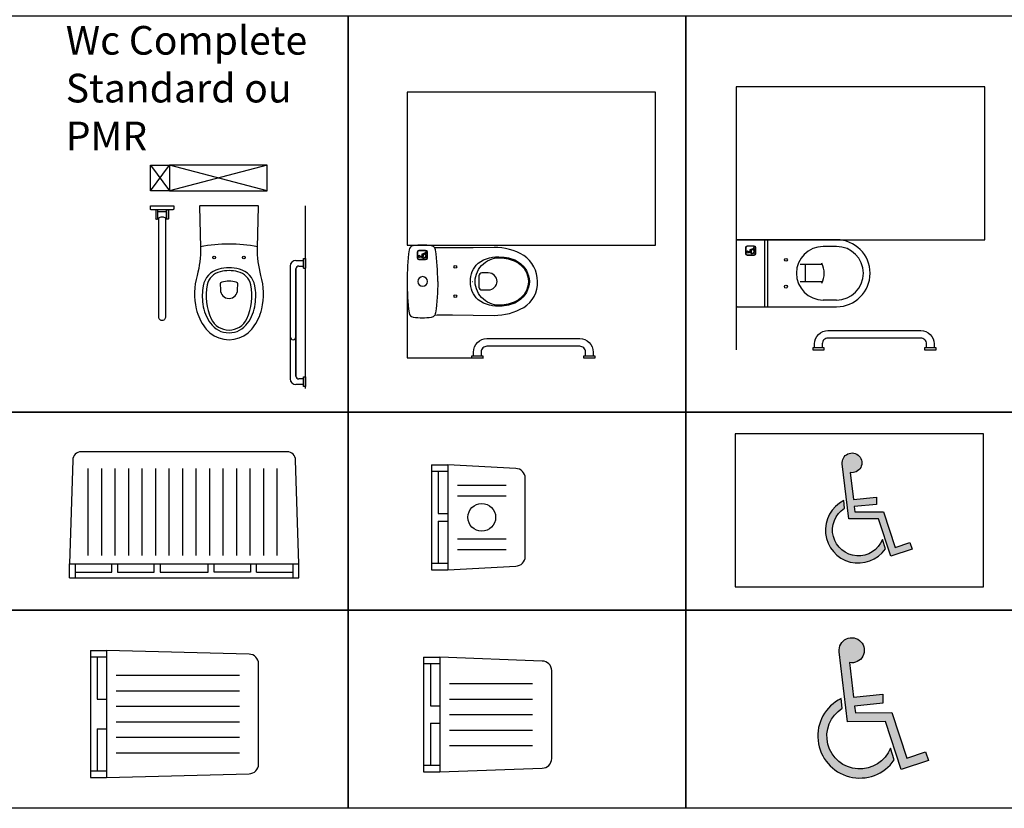
# Model space of a CAD drawing. Units: millimetres. Extents: x 0 to 35193, y -306 to 7822.
# Drawn here: x 3063 to 8214, y 0 to 4124 of the extents above; entities that cross this region are included whole.
import ezdxf

# ---------------------------------------------------------------- set-up
doc = ezdxf.new("R2010")
doc.units = ezdxf.units.MM
for name, pattern in [('CACHE', [0.375, 0.25, -0.125]), ('CACHE2', [4.7625, 3.175, -1.5875]), ('DOTS', [0.1, 0.05, -0.05])]:
    doc.linetypes.add(name, pattern=pattern)
for name, color, linetype in [('7_PLB-MOBILIER', 116, 'Continuous'), ('7_PLB-PMR', 5, 'Continuous'), ('TEXTE', 4, 'Continuous')]:
    doc.layers.add(name, color=color, linetype=linetype)
doc.layers.add('Cadrillage', color=8, linetype='Continuous', plot=False)
doc.styles.add('Tahoma', font='tahoma.ttf')

# ---------------------------------------------------------------- blocks, each defined once
blk = doc.blocks.new('PMR symbol')
at = {"true_color": 0xd5d6d6}
h = blk.add_hatch(color=254, dxfattribs=at)
h.paths.add_polyline_path([(-0.1073, 0.6605), (-0.0643, 0.2943), (0.1346, 0.295), (0.2163, 0.0453), (0.3589, 0.0919), (0.3444, 0.1365), (0.2463, 0.1045), (0.1686, 0.342), (-0.0226, 0.3413), (-0.0267, 0.3767), (0.1207, 0.3912), (0.1205, 0.4383), (-0.0322, 0.4233), (-0.0534, 0.6035, 3.014961)])
h.paths.add_polyline_path([(-0.0915, 0.3651), (-0.0975, 0.4161, 1.290671), (0.1804, 0.0945), (0.1601, 0.1566, -1.381984)])
blk.add_lwpolyline([(-0.0534, 0.6035), (-0.0322, 0.4233), (0.1205, 0.4383), (0.1207, 0.3912), (-0.0267, 0.3767), (-0.0226, 0.3413), (0.1686, 0.342), (0.2463, 0.1045), (0.3444, 0.1365), (0.3589, 0.0919), (0.2163, 0.0453), (0.1346, 0.295), (-0.0643, 0.2943), (-0.1073, 0.6605, -3.014961), (-0.0534, 0.6035)], format="xyb")
blk.add_lwpolyline([(0.1804, 0.0945), (0.1601, 0.1566, -1.381984), (-0.0915, 0.3651), (-0.0975, 0.4161, 1.290671)], format="xyb", close=True)
blk = doc.blocks.new('PMR 130x80')
at = {"linetype": 'CACHE2'}
blk.add_lwpolyline([(-1.3, -0.8), (0, -0.8), (0, 0), (-1.3, 0)], close=True, dxfattribs=at)
blk = doc.blocks.new('POIGNEE PMR PLAN')
for points in [[(0, 0.5553), (0.01, 0.5553), (0.01, 0.6153), (0, 0.6153)], [(0, -0.03), (0.01, -0.03), (0.01, 0.03), (0, 0.03)]]:
    blk.add_lwpolyline(points, close=True)
at = {"flags": 128}
blk.add_lwpolyline([(0.01, 0.02), (0.031, 0.02, 0.414214), (0.061, 0.05), (0.061, 0.5353, 0.414214), (0.031, 0.5653), (0.01, 0.5653), (0.01, 0.6053), (0.031, 0.6053, -0.414214), (0.101, 0.5353), (0.101, 0.05, -0.414214), (0.031, -0.02), (0.01, -0.02)], format="xyb", close=True, dxfattribs=at)
blk = doc.blocks.new('*U88')
for p, q in [((0.15, -0.175), (0.15, 0.175)), ((0.165, -0.175), (0.165, 0.175)), ((0.525, 0.14), (0.455, 0.14)), ((0.451, 0.045), (0.3351, 0.045)), ((0.36, 0.045), (0.36, -0.045)), ((0.451, -0.045), (0.3351, -0.045)), ((0.525, -0.14), (0.455, -0.14))]:
    blk.add_line(p, q)
at = {"ltscale": 11}
blk.add_line((0, 0), (0, -0.4), dxfattribs=at)
blk.add_lwpolyline([(0.005, -0.175), (0.525, -0.175, 1), (0.525, 0.175), (0.005, 0.175, 0.414214), (0, 0.17), (0, -0.17, 0.414214)], format="xyb", close=True)
for centre in [(0.26, 0.07), (0.26, -0.07)]:
    blk.add_circle(centre, 0.0075)
for centre, radius, start, end in [((0.455, 0), 0.14, 90, 270), ((0.525, 0), 0.14, 270, 90), ((0.3427, 0), 0.1173, 333.6868, 26.3132)]:
    blk.add_arc(centre, radius, start, end)
for points in [[(0.0499, 0.1354), (0.0499, 0.1403), (0.054, 0.1443), (0.0589, 0.1443)], [(0.0499, 0.102), (0.0499, 0.102), (0.0499, 0.1354), (0.0499, 0.1354)], [(0.0515, 0.1355), (0.0515, 0.1394), (0.0548, 0.1427), (0.0588, 0.1427)], [(0.0515, 0.1019), (0.0515, 0.1019), (0.0515, 0.1355), (0.0515, 0.1355)], [(0.0588, 0.1427), (0.0588, 0.1427), (0.0921, 0.1427), (0.0921, 0.1427)], [(0.0589, 0.1443), (0.0589, 0.1443), (0.092, 0.1443), (0.092, 0.1443)], [(0.0598, 0.1077), (0.0598, 0.1077), (0.0804, 0.1107), (0.0804, 0.1107)], [(0.072, 0.1127), (0.072, 0.1127), (0.0628, 0.1115), (0.0628, 0.1115)], [(0.072, 0.1226), (0.072, 0.1226), (0.072, 0.1127), (0.072, 0.1127)], [(0.0745, 0.1226), (0.0745, 0.1226), (0.072, 0.1226), (0.072, 0.1226)], [(0.0729, 0.1087), (0.0729, 0.1087), (0.0759, 0.1091), (0.0759, 0.1091)], [(0.0746, 0.1131), (0.0746, 0.1131), (0.0745, 0.1226), (0.0745, 0.1226)], [(0.0772, 0.1134), (0.0772, 0.1134), (0.0746, 0.1131), (0.0746, 0.1131)], [(0.0923, 0.1302), (0.0923, 0.1302), (0.0772, 0.1251), (0.0772, 0.1251)], [(0.0772, 0.1251), (0.0772, 0.1251), (0.0772, 0.1134), (0.0772, 0.1134)], [(0.0804, 0.1107), (0.0804, 0.1107), (0.0805, 0.1228), (0.0805, 0.1228)], [(0.0805, 0.1228), (0.0805, 0.1228), (0.0948, 0.1277), (0.0948, 0.1277)], [(0.0854, 0.1236), (0.0854, 0.1236), (0.0895, 0.1251), (0.0895, 0.1251)], [(0.0926, 0.1351), (0.0926, 0.1351), (0.091, 0.1346), (0.091, 0.1346)], [(0.091, 0.1346), (0.091, 0.1346), (0.0923, 0.1302), (0.0923, 0.1302)], [(0.092, 0.1443), (0.0969, 0.1443), (0.1009, 0.1403), (0.1009, 0.1354)], [(0.0921, 0.1427), (0.0961, 0.1427), (0.0994, 0.1394), (0.0994, 0.1355)], [(0.0948, 0.1277), (0.0948, 0.1277), (0.0926, 0.1351), (0.0926, 0.1351)], [(0.0994, 0.1355), (0.0994, 0.1355), (0.0994, 0.1019), (0.0994, 0.1019)], [(0.1009, 0.1354), (0.1009, 0.1354), (0.1009, 0.102), (0.1009, 0.102)], [(0.0589, 0.0931), (0.054, 0.0931), (0.0499, 0.0971), (0.0499, 0.102)], [(0.0588, 0.0947), (0.0548, 0.0947), (0.0515, 0.0979), (0.0515, 0.1019)], [(0.0921, 0.0947), (0.0921, 0.0947), (0.0588, 0.0947), (0.0588, 0.0947)], [(0.092, 0.0931), (0.092, 0.0931), (0.0589, 0.0931), (0.0589, 0.0931)], [(0.1009, 0.102), (0.1009, 0.0971), (0.0969, 0.0931), (0.092, 0.0931)], [(0.0994, 0.1019), (0.0994, 0.0979), (0.0961, 0.0947), (0.0921, 0.0947)]]:
    blk.add_open_spline(points, degree=3)
for points, knots in [([(0.0628, 0.1115), (0.0628, 0.1137), (0.0611, 0.1155), (0.0589, 0.1155), (0.0589, 0.1155), (0.0567, 0.1155), (0.0549, 0.1137), (0.0549, 0.1115), (0.0549, 0.1115), (0.0549, 0.1094), (0.0567, 0.1076), (0.0589, 0.1076), (0.0589, 0.1076), (0.0592, 0.1076), (0.0595, 0.1076), (0.0598, 0.1077)], [0, 0, 0, 0, 0.0555556, 0.0555556, 0.0555556, 0.0833333, 0.1111111, 0.1111111, 0.1111111, 0.1388889, 0.1666667, 0.1666667, 0.1666667, 0.1944444, 0.2222222, 0.2222222, 0.2222222, 0.2222222]), ([(0.0895, 0.1251), (0.0933, 0.123), (0.096, 0.119), (0.096, 0.1143), (0.096, 0.1143), (0.096, 0.1075), (0.0905, 0.1021), (0.0838, 0.1021), (0.0838, 0.1021), (0.0791, 0.1021), (0.075, 0.1048), (0.0729, 0.1087)], [0.1111111, 0.1111111, 0.1111111, 0.1111111, 0.2222222, 0.2222222, 0.2222222, 0.2777778, 0.3333333, 0.3333333, 0.3333333, 0.3888889, 0.4444444, 0.4444444, 0.4444444, 0.4444444]), ([(0.0759, 0.1091), (0.0776, 0.1066), (0.0805, 0.1049), (0.0838, 0.1049), (0.0838, 0.1049), (0.089, 0.1049), (0.0932, 0.1091), (0.0932, 0.1143), (0.0932, 0.1143), (0.0932, 0.1189), (0.0898, 0.1228), (0.0854, 0.1236)], [0.5555556, 0.5555556, 0.5555556, 0.5555556, 0.6666667, 0.6666667, 0.6666667, 0.7222222, 0.7777778, 0.7777778, 0.7777778, 0.8888889, 1, 1, 1, 1])]:
    blk.add_open_spline(points, degree=3, knots=knots)
for name, p, rotation in [('PMR 130x80', (0, 0.175), 180), ('POIGNEE PMR PLAN', (1.0153, -0.4), 89.99999999999997)]:
    blk.add_blockref(name, p, dxfattribs=dict(rotation=rotation))
blk = doc.blocks.new('PMR 130x80-logo')
at = {"true_color": 0xd5d6d6}
h = blk.add_hatch(color=254, dxfattribs=at)
h.paths.add_polyline_path([(0.5603, 0.6418), (0.5941, 0.3546), (0.7501, 0.3551), (0.8141, 0.1593), (0.926, 0.1959), (0.9146, 0.2309), (0.8376, 0.2057), (0.7767, 0.392), (0.6268, 0.3915), (0.6235, 0.4192), (0.7391, 0.4306), (0.739, 0.4676), (0.6192, 0.4558), (0.6026, 0.5971, 3.014961)])
h.paths.add_polyline_path([(0.5727, 0.4102), (0.568, 0.4501, 1.290671), (0.786, 0.1979), (0.7701, 0.2466, -1.381984)])
blk.add_lwpolyline([(0.6026, 0.5971), (0.6192, 0.4558), (0.739, 0.4676), (0.7391, 0.4306), (0.6235, 0.4192), (0.6268, 0.3915), (0.7767, 0.392), (0.8376, 0.2057), (0.9146, 0.2309), (0.926, 0.1959), (0.8141, 0.1593), (0.7501, 0.3551), (0.5941, 0.3546), (0.5603, 0.6418, -3.014961), (0.6026, 0.5971)], format="xyb")
blk.add_lwpolyline([(0.786, 0.1979), (0.7701, 0.2466, -1.381984), (0.5727, 0.4102), (0.568, 0.4501, 1.290671)], format="xyb", close=True)
blk.add_blockref('PMR 130x80', (1.3, 0.8))
blk = doc.blocks.new('poubelle66-120')
at = {"ltscale": 0.1}
for p, q in [((0, 1.2), (0, 0)), ((0, 1.2), (0.0739, 1.2)), ((0.6165, 1.1826), (0.0739, 1.2)), ((0.0739, 1.2), (0.0739, 0)), ((0.0739, 1.1696), (0, 1.1696)), ((0.0304, 1.1696), (0.0304, 0.9783)), ((0.66, 0.0609), (0.66, 1.1391)), ((0.1174, 1.1012), (0.573, 1.1012)), ((0.1174, 1.0306), (0.573, 1.0306)), ((0.0304, 0.9783), (0.0739, 0.9783)), ((0.0739, 0.9478), (0.0304, 0.9478)), ((0.0304, 0.9478), (0.0304, 0.7565)), ((0.1174, 0.96), (0.573, 0.96)), ((0.1174, 0.8894), (0.573, 0.8894)), ((0.1174, 0.8188), (0.573, 0.8188)), ((0.0304, 0.7565), (0.0739, 0.7565)), ((0.0739, 0.7261), (0.0304, 0.7261)), ((0.0304, 0.7261), (0.0304, 0.4739)), ((0.1174, 0.7481), (0.573, 0.7481)), ((0.1174, 0.6775), (0.573, 0.6775)), ((0.1174, 0.6069), (0.573, 0.6069)), ((0.1174, 0.5363), (0.573, 0.5363)), ((0.0304, 0.4739), (0.0739, 0.4739)), ((0.1174, 0.4657), (0.573, 0.4657)), ((0.0304, 0.2522), (0.0304, 0.4435)), ((0.0304, 0.4435), (0.0739, 0.4435)), ((0.1174, 0.3951), (0.573, 0.3951)), ((0.1174, 0.3244), (0.573, 0.3244)), ((0.0739, 0.2522), (0.0304, 0.2522)), ((0.0304, 0.2217), (0.0304, 0.0304)), ((0.0304, 0.2217), (0.0739, 0.2217)), ((0.1174, 0.2538), (0.573, 0.2538)), ((0.1174, 0.1832), (0.573, 0.1832)), ((0.1174, 0.1126), (0.573, 0.1126)), ((0, 0.0304), (0.0739, 0.0304)), ((0, 0), (0.0739, 0)), ((0.0739, 0), (0.6165, 0.0174))]:
    blk.add_line(p, q, dxfattribs=at)
for centre, start, end in [((0.6165, 1.1391), 0, 90), ((0.6165, 0.0609), 270, 0)]:
    blk.add_arc(centre, 0.0435, start, end, dxfattribs=at)
blk = doc.blocks.new('poubelle88-66')
at = {"ltscale": 0.1}
for p, q in [((0, 0.665), (0, 0)), ((0, 0.665), (0.085, 0.665)), ((0.085, 0.63), (0, 0.63)), ((0.035, 0.63), (0.035, 0.41)), ((0.83, 0.645), (0.085, 0.665)), ((0.085, 0.665), (0.085, 0)), ((0.88, 0.07), (0.88, 0.595)), ((0.135, 0.5355), (0.78, 0.5355)), ((0.135, 0.4543), (0.78, 0.4543)), ((0.035, 0.41), (0.085, 0.41)), ((0.135, 0.3731), (0.78, 0.3731)), ((0.135, 0.2919), (0.78, 0.2919)), ((0.035, 0.255), (0.035, 0.035)), ((0.035, 0.255), (0.085, 0.255)), ((0.135, 0.2107), (0.78, 0.2107)), ((0.135, 0.1295), (0.78, 0.1295)), ((0, 0.035), (0.085, 0.035)), ((0, 0), (0.085, 0)), ((0.085, 0), (0.83, 0.02))]:
    blk.add_line(p, q, dxfattribs=at)
for centre, start, end in [((0.83, 0.595), 0, 90), ((0.83, 0.07), 270, 0)]:
    blk.add_arc(centre, 0.05, start, end, dxfattribs=at)
blk = doc.blocks.new('poubelle60-67')
at = {"ltscale": 0.1}
for p, q in [((0, 0.6), (0, 0)), ((0, 0.6), (0.085, 0.6)), ((0.62, 0.58), (0.085, 0.6)), ((0.085, 0.6), (0.085, 0)), ((0.085, 0.565), (0, 0.565)), ((0.035, 0.565), (0.035, 0.345)), ((0.67, 0.07), (0.67, 0.53)), ((0.135, 0.4624), (0.57, 0.4624)), ((0.135, 0.3812), (0.57, 0.3812)), ((0.035, 0.345), (0.085, 0.345)), ((0.135, 0.3), (0.57, 0.3)), ((0.035, 0.255), (0.035, 0.035)), ((0.035, 0.255), (0.085, 0.255)), ((0.135, 0.2188), (0.57, 0.2188)), ((0.135, 0.1376), (0.57, 0.1376)), ((0, 0.035), (0.085, 0.035)), ((0, 0), (0.085, 0)), ((0.085, 0), (0.62, 0.02))]:
    blk.add_line(p, q, dxfattribs=at)
for centre, start, end in [((0.62, 0.53), 0, 90), ((0.62, 0.07), 270, 0)]:
    blk.add_arc(centre, 0.05, start, end, dxfattribs=at)
blk = doc.blocks.new('poubelle55-49')
at = {"ltscale": 0.1}
for p, q in [((0, 0.55), (0, 0)), ((0, 0.55), (0.085, 0.55)), ((0.44, 0.53), (0.085, 0.55)), ((0.085, 0.55), (0.085, 0)), ((0.085, 0.515), (0, 0.515)), ((0.035, 0.515), (0.035, 0.295)), ((0.49, 0.07), (0.49, 0.48)), ((0.135, 0.4436), (0.39, 0.4436)), ((0.135, 0.3874), (0.39, 0.3874)), ((0.035, 0.295), (0.085, 0.295)), ((0.035, 0.255), (0.035, 0.035)), ((0.035, 0.255), (0.085, 0.255)), ((0.135, 0.1626), (0.39, 0.1626)), ((0.135, 0.1064), (0.39, 0.1064)), ((0, 0.035), (0.085, 0.035)), ((0, 0), (0.085, 0)), ((0.085, 0), (0.44, 0.02))]:
    blk.add_line(p, q, dxfattribs=at)
at = {"ltscale": 4}
blk.add_circle((0.2625, 0.275), 0.0725, dxfattribs=at)
at = {"ltscale": 0.1}
for centre, start, end in [((0.44, 0.48), 0, 90), ((0.44, 0.07), 270, 0)]:
    blk.add_arc(centre, 0.05, start, end, dxfattribs=at)
blk = doc.blocks.new('*U87')
for p, q in [((0, 0), (0, -0.4)), ((0, -0.4), (0.4, -0.4))]:
    blk.add_line(p, q)
at = {"linetype": 'DOTS', "ltscale": 33}
blk.add_lwpolyline([(0, 0.1894), (1.3, 0.1894), (1.3, 0.9894), (0, 0.9894)], close=True, dxfattribs=at)
at = {"flags": 128}
for points in [[(0.6103, 0.136, 0.133472), (0.4555, 0.1775), (0.3464, 0.1766), (0.2373, 0.175, -0.001558), (0.1454, 0.1755, 0.214793), (0.1282, 0.1862, 0.07742), (0.032, 0.1864, 0.343814), (0.0108, 0.1647, 0.029326), (0, 0, 0.029326), (0.0108, -0.1647, 0.343814), (0.032, -0.1864, 0.07742), (0.1282, -0.1862, 0.214793), (0.1454, -0.1755, -0.001558), (0.2373, -0.175), (0.3464, -0.1766), (0.4555, -0.1775, 0.133472), (0.6103, -0.136, 0.275893), (0.6823, 0, 0.248165)], [(0.6401, -0.0003, -0.250313), (0.5833, -0.1019, -0.133302), (0.497, -0.1284, -0.194339), (0.3717, -0.0957, -0.21751), (0.3315, -0.0004), (0.3315, -0.0002, -0.21751), (0.3717, 0.095, -0.194339), (0.497, 0.1278, -0.133302), (0.5833, 0.1013, -0.250313)], [(0.3765, -0.0294, 0.402043), (0.3922, -0.0445), (0.4253, -0.0447, 0.21884), (0.4579, -0.0305, 0.182231), (0.4716, 0, 0.182231), (0.4579, 0.0305, 0.21884), (0.4253, 0.0447), (0.3922, 0.0445, 0.402043), (0.3765, 0.0294)]]:
    blk.add_lwpolyline(points, format="xyb", close=True, dxfattribs=at)
for points in [[(0.1609, 0, 0.031315), (0.1494, 0.1645, 0.090249), (0.1454, 0.1755)], [(0.6351, -0.0003, -0.250057), (0.5807, -0.0977, -0.133633), (0.4966, -0.1234, -0.43859), (0.356, -0.0003, -0.43859), (0.4966, 0.1228, -0.133633), (0.5807, 0.0971, -0.250057), (0.6351, -0.0003, -2.575001), (0.6351, -0.0003)], [(0.1609, 0, -0.031315), (0.1494, -0.1645, -0.090249), (0.1454, -0.1755)]]:
    blk.add_lwpolyline(points, format="xyb", dxfattribs=at)
blk.add_lwpolyline([(0.3415, -0.0003), (0.3421, -0.0003)], dxfattribs=at)
for centre in [(0.2527, 0.0766), (0.2527, -0.0766)]:
    blk.add_circle(centre, 0.00724)
for centre, start, end in [((0.0818, -0.0006), 1.3603, 178.6397), ((0.0818, 0.0006), 181.3603, 358.6397)]:
    blk.add_arc(centre, 0.0258, start, end)
for points in [[(0.0551, 0.1548), (0.0551, 0.1597), (0.0591, 0.1637), (0.064, 0.1637)], [(0.0551, 0.1214), (0.0551, 0.1214), (0.0551, 0.1548), (0.0551, 0.1548)], [(0.0567, 0.1549), (0.0567, 0.1589), (0.0599, 0.1621), (0.0639, 0.1621)], [(0.0567, 0.1213), (0.0567, 0.1213), (0.0567, 0.1549), (0.0567, 0.1549)], [(0.0639, 0.1621), (0.0639, 0.1621), (0.0973, 0.1621), (0.0973, 0.1621)], [(0.064, 0.1637), (0.064, 0.1637), (0.0972, 0.1637), (0.0972, 0.1637)], [(0.0977, 0.1546), (0.0977, 0.1546), (0.0961, 0.154), (0.0961, 0.154)], [(0.0972, 0.1637), (0.1021, 0.1637), (0.1061, 0.1597), (0.1061, 0.1548)], [(0.0973, 0.1621), (0.1013, 0.1621), (0.1045, 0.1589), (0.1045, 0.1549)], [(0.1, 0.1472), (0.1, 0.1472), (0.0977, 0.1546), (0.0977, 0.1546)], [(0.1045, 0.1549), (0.1045, 0.1549), (0.1045, 0.1213), (0.1045, 0.1213)], [(0.1061, 0.1548), (0.1061, 0.1548), (0.1061, 0.1214), (0.1061, 0.1214)], [(0.064, 0.1125), (0.0591, 0.1125), (0.0551, 0.1165), (0.0551, 0.1214)], [(0.0639, 0.1141), (0.0599, 0.1141), (0.0567, 0.1174), (0.0567, 0.1213)], [(0.0973, 0.1141), (0.0973, 0.1141), (0.0639, 0.1141), (0.0639, 0.1141)], [(0.0972, 0.1125), (0.0972, 0.1125), (0.064, 0.1125), (0.064, 0.1125)], [(0.065, 0.1271), (0.065, 0.1271), (0.0856, 0.1301), (0.0856, 0.1301)], [(0.0771, 0.1321), (0.0771, 0.1321), (0.068, 0.131), (0.068, 0.131)], [(0.0797, 0.142), (0.0797, 0.142), (0.0771, 0.142), (0.0771, 0.142)], [(0.0771, 0.142), (0.0771, 0.142), (0.0771, 0.1321), (0.0771, 0.1321)], [(0.0781, 0.1281), (0.0781, 0.1281), (0.081, 0.1285), (0.081, 0.1285)], [(0.0798, 0.1325), (0.0798, 0.1325), (0.0797, 0.142), (0.0797, 0.142)], [(0.0823, 0.1328), (0.0823, 0.1328), (0.0798, 0.1325), (0.0798, 0.1325)], [(0.0824, 0.1446), (0.0824, 0.1446), (0.0823, 0.1328), (0.0823, 0.1328)], [(0.0974, 0.1496), (0.0974, 0.1496), (0.0824, 0.1446), (0.0824, 0.1446)], [(0.0856, 0.1423), (0.0856, 0.1423), (0.1, 0.1472), (0.1, 0.1472)], [(0.0856, 0.1301), (0.0856, 0.1301), (0.0856, 0.1423), (0.0856, 0.1423)], [(0.0905, 0.143), (0.0905, 0.143), (0.0946, 0.1445), (0.0946, 0.1445)], [(0.0961, 0.154), (0.0961, 0.154), (0.0974, 0.1496), (0.0974, 0.1496)], [(0.1061, 0.1214), (0.1061, 0.1165), (0.1021, 0.1125), (0.0972, 0.1125)], [(0.1045, 0.1213), (0.1045, 0.1174), (0.1013, 0.1141), (0.0973, 0.1141)]]:
    blk.add_open_spline(points, degree=3)
for points, knots in [([(0.068, 0.131), (0.068, 0.1332), (0.0662, 0.1349), (0.064, 0.1349), (0.064, 0.1349), (0.0618, 0.1349), (0.0601, 0.1332), (0.0601, 0.131), (0.0601, 0.131), (0.0601, 0.1288), (0.0618, 0.127), (0.064, 0.127), (0.064, 0.127), (0.0644, 0.127), (0.0647, 0.127), (0.065, 0.1271)], [0, 0, 0, 0, 0.0555556, 0.0555556, 0.0555556, 0.0833333, 0.1111111, 0.1111111, 0.1111111, 0.1388889, 0.1666667, 0.1666667, 0.1666667, 0.1944444, 0.2222222, 0.2222222, 0.2222222, 0.2222222]), ([(0.0946, 0.1445), (0.0985, 0.1424), (0.1011, 0.1384), (0.1011, 0.1337), (0.1011, 0.1337), (0.1011, 0.127), (0.0957, 0.1215), (0.0889, 0.1215), (0.0889, 0.1215), (0.0842, 0.1215), (0.0801, 0.1242), (0.0781, 0.1281)], [0.1111111, 0.1111111, 0.1111111, 0.1111111, 0.2222222, 0.2222222, 0.2222222, 0.2777778, 0.3333333, 0.3333333, 0.3333333, 0.3888889, 0.4444444, 0.4444444, 0.4444444, 0.4444444]), ([(0.081, 0.1285), (0.0827, 0.126), (0.0856, 0.1243), (0.0889, 0.1243), (0.0889, 0.1243), (0.0941, 0.1243), (0.0984, 0.1285), (0.0984, 0.1337), (0.0984, 0.1337), (0.0984, 0.1384), (0.095, 0.1422), (0.0905, 0.143)], [0.5555556, 0.5555556, 0.5555556, 0.5555556, 0.6666667, 0.6666667, 0.6666667, 0.7222222, 0.7777778, 0.7777778, 0.7777778, 0.8888889, 1, 1, 1, 1])]:
    blk.add_open_spline(points, degree=3, knots=knots)
at = {"rotation": 90}
blk.add_blockref('POIGNEE PMR PLAN', (0.9534, -0.4), dxfattribs=at)
blk = doc.blocks.new("WC_Barre d'appu rabattable")
at = {"ltscale": 0.5}
for p, q in [((-6.15, 0), (6.15, 0)), ((6.15, 0), (6.15, -1.5)), ((-6.15, -1.5), (-6.15, 0)), ((5.65, -2), (-5.65, -2)), ((-2.3, -2), (-3.3, -2)), ((-3.3, -2), (-3.3, -6.7)), ((-2.3, -6.7), (-2.3, -2)), ((-2.3, -3), (2.3, -3)), ((-2.3, -6.5), (-2.3, -3)), ((2.3, -2), (3.3, -2)), ((2.3, -6.7), (2.3, -2)), ((2.3, -3), (2.3, -6.5)), ((2.3, -3), (2.3, -3)), ((3.3, -2), (3.3, -6.7)), ((-3, -7), (-2.6, -7)), ((-2.3, -6.5), (-2.3, -6.5)), ((-1.7, -6.5), (-2.3, -6.5)), ((-1.7, -58.3), (-1.7, -6.5)), ((2.3, -6.5), (1.7, -6.5)), ((1.7, -6.5), (1.7, -58.3)), ((3, -7), (2.6, -7))]:
    blk.add_line(p, q, dxfattribs=at)
at = {"ltscale": 0.5, "extrusion": (-8.96598e-13, 3.97719e-13, -1)}
for centre, major_axis, start_param, end_param in [((-5.65, -1.5), (-0.354, 0.354), 3.926763, 5.497559), ((5.65, -1.5), (-0.354, 0.354), 2.355966, 3.926763), ((-3, -6.7), (-0.212, 0.212), 3.926763, 5.497559), ((3, -6.7), (-0.212, 0.212), 2.355966, 3.926763), ((0, -58.3), (-1.2, 1.2), 2.355966, 5.497559)]:
    blk.add_ellipse(centre, major_axis=major_axis, ratio=1, start_param=start_param, end_param=end_param, dxfattribs=at)
at = {"ltscale": 0.5, "extrusion": (-1.76609e-13, -3.98139e-13, -1)}
for centre, major_axis, start_param, end_param in [((-2.6, -6.7), (-0.212, -0.212), 3.926763, 5.497559), ((0, -7.8), (-1.51, -1.51), 1.439405, 3.272528), ((2.6, -6.7), (-0.212, -0.212), 5.497559, 7.068355)]:
    blk.add_ellipse(centre, major_axis=major_axis, ratio=1, start_param=start_param, end_param=end_param, dxfattribs=at)
blk = doc.blocks.new("WC_Barre d'appui fixe")
for p, q in [((-5, 1.5), (-1, 1.5)), ((-1, -2.5), (-1, 2.5)), ((0, 2.5), (0, -2.5)), ((-8, -1.5), (-8, -60.5)), ((-5, -59), (-5, -3)), ((-5, -3), (-5, -59)), ((-3.5, -1.5), (-1, -1.5)), ((-1, -2.5), (0, -2.5)), ((-1, -60.5), (-3.5, -60.5)), ((-1, -59.5), (0, -59.5)), ((-1, -64.5), (-1, -59.5)), ((0, -59.5), (0, -64.5)), ((-1, -63.5), (-5, -63.5)), ((0, -64.5), (-1, -64.5))]:
    blk.add_line(p, q)
at = {"ltscale": 0.2}
blk.add_line((-1, 2.5), (0, 2.5), dxfattribs=at)
for centre, radius, start, end in [((-5, -1.5), 3, 90, 180), ((-3.5, -3), 1.5, 90, 180), ((-6.5, -38.5), 1.5, 180, 0), ((-5, -60.5), 3, 180, 270), ((-3.5, -59), 1.5, 180, 270)]:
    blk.add_arc(centre, radius, start, end)
blk = doc.blocks.new('*U86')
for p, q in [((20, 13.5), (-31.15, 0)), ((20, 0), (-31.15, 13.5)), ((40, -103.4), (40, -7.85))]:
    blk.add_line(p, q)
at = {"linetype": 'CACHE', "ltscale": 0.5}
for p, q in [((-41.15, -7.85), (-28.85, -7.85)), ((-28.85, -7.85), (-28.85, -9.34))]:
    blk.add_line(p, q, dxfattribs=at)
at = {"linetype": 'ByBlock', "lineweight": -2}
for points in [[(-41.15, 13.5), (-31.15, 0)], [(-41.15, 0), (-31.15, 13.5)]]:
    blk.add_lwpolyline(points, dxfattribs=at)
blk.add_lwpolyline([(-41.15, 13.5), (-31.15, 13.5), (-31.15, 0), (-41.15, 0)], close=True, dxfattribs=at)
blk.add_lwpolyline([(20, 13.5), (-31.15, 13.5), (-31.15, 0), (20, 0)], close=True)
for points in [[(-15.19, -7.85, 0.421902), (-15.49, -8.15), (-14.93, -29.69, -0.07389), (-16.71, -44.28, 0.123451), (-17.11, -61.79, 0.110749), (-12.42, -71.67, 0.051198), (-10.02, -74.18, 0.366452), (10.02, -74.18, 0.051198), (12.42, -71.67, 0.110749), (17.11, -61.79, 0.123451), (16.71, -44.28, -0.07389), (14.93, -29.69), (15.49, -8.15, 0.421902), (15.19, -7.85)], [(-9.73, -69.2, 0.51858), (9.73, -69.2, 0.118001), (13.69, -59.26, 0.080696), (13.53, -49.64, 0.294301), (5.4, -40.92, 0.124637), (-5.4, -40.92, 0.294301), (-13.53, -49.64, 0.080696), (-13.69, -59.26, 0.118001)], [(-4.63, -42.27, 0.291977), (-11.4, -49.19, 0.163623), (-9.31, -66.92, 0.633187), (9.31, -66.92, 0.163623), (11.4, -49.19, 0.291977), (4.63, -42.27, 0.114294)], [(-3.82, -47.71, 0.352608), (-4.58, -48.71), (-4.5, -51.75, 1), (4.5, -51.75), (4.58, -48.71, 0.352608), (3.82, -47.71, 0.121081)]]:
    blk.add_lwpolyline(points, format="xyb", close=True)
for centre in [(-7.75, -34.85), (7.75, -34.85)]:
    blk.add_circle(centre, 0.75)
blk.add_arc((0, -107.85), 80, 79.2372, 100.7628)
at = {"linetype": 'CACHE', "ltscale": 0.5, "extrusion": (-8.96598e-13, 3.97719e-13, -1)}
blk.add_ellipse((-29.35, -9.34), major_axis=(-0.354, 0.354), ratio=1, start_param=2.355966, end_param=3.926763, dxfattribs=at)
for name, p in [("WC_Barre d'appu rabattable", (-35, -7.85)), ("WC_Barre d'appui fixe", (40, -37.85))]:
    blk.add_blockref(name, p)

msp = doc.modelspace()

# ---------------------------------------------------------------- linework, layer by layer
at = {"layer": 'Cadrillage'}
for points in [[(3013.943, 4144.256), (4781.329, 4144.256), (4781.329, 2072.128), (3013.943, 2072.128)], [(4781.329, 4144.256), (6548.714, 4144.256), (6548.714, 2072.128), (4781.329, 2072.128)], [(6548.714, 4144.256), (8316.1, 4144.256), (8316.1, 2072.128), (6548.714, 2072.128)], [(3013.943, 2072.128), (4781.329, 2072.128), (4781.329, 1036.064), (3013.943, 1036.064)], [(4781.329, 2072.128), (6548.714, 2072.128), (6548.714, 1036.064), (4781.329, 1036.064)], [(6548.714, 2072.128), (8316.1, 2072.128), (8316.1, 1036.064), (6548.714, 1036.064)], [(3013.943, 1036.064), (4781.329, 1036.064), (4781.329, 0), (3013.943, 0)], [(4781.329, 1036.064), (6548.714, 1036.064), (6548.714, 0), (4781.329, 0)], [(6548.714, 1036.064), (8316.1, 1036.064), (8316.1, 0), (6548.714, 0)]]:
    msp.add_lwpolyline(points, close=True, dxfattribs=at)

# ---------------------------------------------------------------- block references
at = {"layer": '7_PLB-MOBILIER', "ltscale": 4, "xscale": 1000, "yscale": 1000, "zscale": 1000, "rotation": 90}
msp.add_blockref('poubelle66-120', (4523.645, 1204.741), dxfattribs=at)
at = {"layer": '7_PLB-MOBILIER', "ltscale": 4, "xscale": 1000, "yscale": 1000, "zscale": 1000}
for name, p in [('poubelle55-49', (5218.053, 1246.787)), ('poubelle88-66', (3432.927, 160.845)), ('poubelle60-67', (5176.425, 190.05))]:
    msp.add_blockref(name, p, dxfattribs=at)
at = {"layer": '7_PLB-PMR'}
for name, p, xscale, yscale, zscale in [('*U88', (6811.525, 2798.159), 1000, 1000, 1000), ('*U87', (5089.414, 2755.376), 1000, 1000, 1000), ('*U86', (4158.328, 3229.203), 10, 10, 10), ('PMR 130x80-logo', (6805.785, 1158.957), 1000, 1000, 1000), ('PMR symbol', (7457.733, 158.193), 1000, 1000, 1000)]:
    msp.add_blockref(name, p, dxfattribs=dict(at, xscale=xscale, yscale=yscale, zscale=zscale))

# ---------------------------------------------------------------- texts
at = {"layer": 'TEXTE', "insert": (3304.442, 4091.476), "char_height": 150, "width": 1445.9271, "attachment_point": 1, "style": 'Tahoma'}
msp.add_mtext('Wc Complete\\PStandard ou PMR', dxfattribs=at)

doc.saveas('drawing.dxf')
